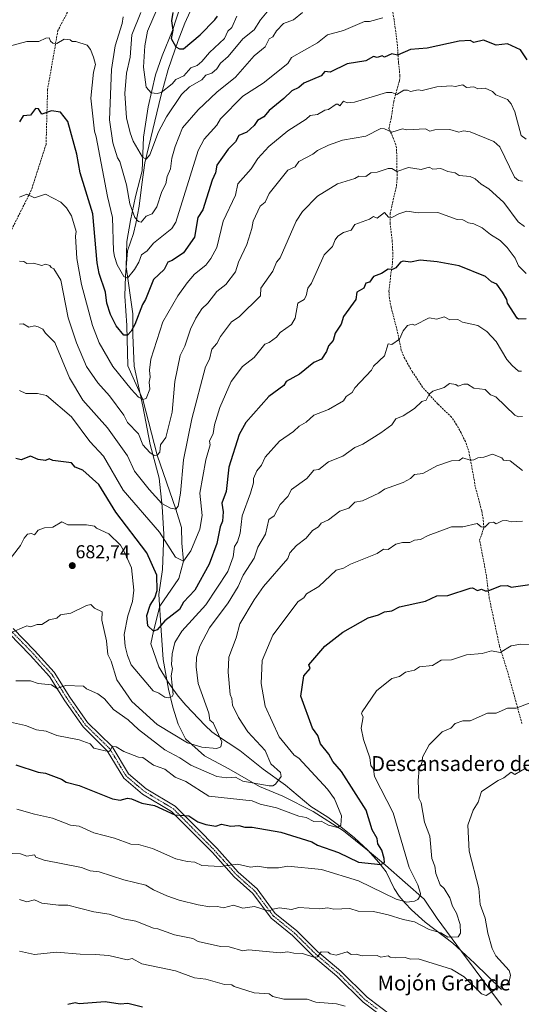
# Model space of a CAD drawing. Units: metres. Extents: x 569873 to 573313, y 4733412 to 4735762.
# Drawn here: x 570291 to 570560, y 4733684 to 4734212 of the extents above; entities that cross this region are included whole.
import ezdxf
from ezdxf.enums import TextEntityAlignment as Align

# ---------------------------------------------------------------- set-up
doc = ezdxf.new("R2010")
doc.units = ezdxf.units.M
doc.header["$MEASUREMENT"] = 0
doc.linetypes.add('TRAZO_Y_PUNTO', pattern=[1, 0.5, -0.25, 0, -0.25])
doc.linetypes.add('TRAZOSX2', pattern=[1.5, 1, -0.5])
for name, color, linetype, lineweight in [('Camino', 19, 'Continuous', 0), ('Camino Cxs', 19, 'Continuous', 0), ('Camino eje', 39, 'TRAZO_Y_PUNTO', 13), ('Carátula', 7, 'Continuous', 5), ('Corriente natural lineal', 142, 'Continuous', 13), ('Curva de nivel maestra', 36, 'Continuous', 30), ('Curva de nivel normal', 36, 'Continuous', 0), ('Entidad de ámbito territorial', 19, 'Continuous', 0), ('Entidad de ámbito territorial CxS', 92, 'Continuous', 0), ('Punto de cota en terreno', 7, 'Continuous', 0), ('Rótulo de punto de cota en terreno', 19, 'Continuous', 0), ('Senda', 19, 'TRAZOSX2', 0), ('Texto cartográfico', 19, 'Continuous', 0)]:
    doc.layers.add(name, color=color, linetype=linetype, lineweight=lineweight)
doc.styles.add('Arial', font='txt', dxfattribs={"height": 0.2})

# ---------------------------------------------------------------- blocks, each defined once
blk = doc.blocks.new('*U169')
at = {"layer": 'Curva de nivel normal', "color": 36, "linetype": 'Continuous', "lineweight": 0}
blk.add_polyline3d([(570560.06, 4734023.23, 680), (570558.49, 4734023.15, 680), (570555.01, 4734026.18, 680), (570552.21, 4734029.38, 680), (570546.49, 4734039.18, 680), (570541.33, 4734044.49, 680), (570536.49, 4734047.65, 680), (570528.27, 4734049.42, 680), (570525.77, 4734050.92, 680), (570521.63, 4734050.78, 680), (570518.5, 4734052.36, 680), (570514.5, 4734051.14, 680), (570510.5, 4734051.84, 680), (570502.7, 4734047.85, 680), (570501.29, 4734048.44, 680), (570498.9, 4734047.65, 680), (570496.5, 4734044.9, 680), (570494.5, 4734040.27, 680), (570490.38, 4734037.54, 680), (570488.5, 4734037.82, 680), (570486.5, 4734031.46, 680), (570480.5, 4734025.9, 680), (570479.55, 4734023.66, 680), (570470.51, 4734014.22, 680), (570469.19, 4734011.66, 680), (570465.91, 4734009.66, 680), (570464.51, 4734007.34, 680), (570456.51, 4734002.58, 680), (570448.51, 4733999.51, 680), (570444.51, 4733995.78, 680), (570440.75, 4733993.66, 680), (570437.64, 4733990.8, 680), (570430.15, 4733985.67, 680), (570422.52, 4733977.01, 680), (570420.52, 4733972.8, 680), (570417.95, 4733969.67, 680), (570416.22, 4733965.67, 680), (570416.19, 4733963.34, 680), (570414.54, 4733957.67, 680), (570410.07, 4733945.67, 680), (570409.08, 4733936.24, 680), (570407.6, 4733931.68, 680), (570405.9, 4733929.06, 680), (570405.21, 4733923.68, 680), (570402.32, 4733915.68, 680), (570390.52, 4733897.93, 680), (570377.76, 4733883.69, 680), (570373.94, 4733877.69, 680), (570372.46, 4733871.62, 680), (570372.17, 4733865.69, 680), (570372.64, 4733863.69, 680), (570372.06, 4733859.69, 680), (570373.11, 4733849.69, 680), (570372.53, 4733848.67, 680), (570370.81, 4733847.97, 680), (570368.53, 4733848.39, 680), (570365.37, 4733850.53, 680), (570362.37, 4733851.69, 680), (570350.53, 4733865.62, 680), (570348.53, 4733870.62, 680), (570347.29, 4733875.69, 680), (570346.82, 4733881.98, 680), (570348.71, 4733891.87, 680), (570351.14, 4733899.68, 680), (570351.89, 4733905.68, 680), (570350.68, 4733917.68, 680), (570347.16, 4733925.68, 680), (570344.71, 4733929.86, 680), (570338.53, 4733935.87, 680), (570331.87, 4733939.02, 680), (570330.9, 4733940.05, 680), (570326.54, 4733940.84, 680), (570316.54, 4733940.85, 680), (570313.27, 4733942.41, 680), (570308.54, 4733939.46, 680), (570304.01, 4733939.15, 680), (570300.54, 4733937.85, 680), (570298.54, 4733935.35, 680), (570296.97, 4733936.11, 680), (570294.86, 4733935.68, 680), (570293.1, 4733933.68, 680), (570291.14, 4733929.68, 680), (570282.54, 4733918.51, 680)], dxfattribs=at)
blk = doc.blocks.new('*U170')
at = {"layer": 'Curva de nivel normal', "color": 36, "linetype": 'Continuous', "lineweight": 0}
blk.add_polyline3d([(570277.69, 4733764.85, 710), (570291.03, 4733764.2, 710), (570294.54, 4733763.07, 710), (570298.54, 4733763.82, 710), (570299.3, 4733762.47, 710), (570303.78, 4733760.95, 710), (570323.87, 4733757.04, 710), (570328.54, 4733755.15, 710), (570333.4, 4733754.58, 710), (570346.53, 4733750.25, 710), (570358.34, 4733747.52, 710), (570362.53, 4733744.89, 710), (570369.59, 4733741.72, 710), (570376.24, 4733739.43, 710), (570386.52, 4733736.96, 710), (570392.72, 4733735.92, 710), (570396.9, 4733736.1, 710), (570400.04, 4733735.24, 710), (570405.48, 4733736.68, 710), (570410.52, 4733735.22, 710), (570416.75, 4733735.95, 710), (570424.52, 4733733.46, 710), (570426.52, 4733734.65, 710), (570430.1, 4733735.31, 710), (570436.51, 4733734.35, 710), (570440.51, 4733735.42, 710), (570451.54, 4733734.75, 710), (570456.05, 4733735.26, 710), (570459.35, 4733734.56, 710), (570467.8, 4733735.01, 710), (570472.35, 4733733.56, 710), (570480.5, 4733733.29, 710), (570488.5, 4733731.64, 710), (570496.5, 4733728.98, 710), (570502.63, 4733727.85, 710), (570510.5, 4733723.75, 710), (570516.75, 4733721.97, 710), (570520.42, 4733719.64, 710), (570526.03, 4733719.72, 710), (570527.28, 4733721.72, 710), (570527.07, 4733726.29, 710), (570525.16, 4733732.38, 710), (570523.02, 4733736.24, 710), (570521.5, 4733740.72, 710), (570518.5, 4733745.64, 710), (570516.41, 4733747.71, 710), (570514.05, 4733753.71, 710), (570513.49, 4733757.71, 710), (570511.9, 4733761.71, 710), (570510.75, 4733773.71, 710), (570507.99, 4733781.2, 710), (570506.11, 4733791.71, 710), (570504.98, 4733794.18, 710), (570504.64, 4733803.7, 710), (570505.09, 4733809.7, 710), (570506.74, 4733813.7, 710), (570506.86, 4733816.06, 710), (570510.5, 4733822.7, 710), (570517.49, 4733829.7, 710), (570522.16, 4733831.7, 710), (570524.5, 4733834.2, 710), (570528.49, 4733835.7, 710), (570532.49, 4733835.7, 710), (570541.7, 4733839.7, 710), (570546.49, 4733839.7, 710), (570552.49, 4733842.49, 710), (570557.18, 4733842.39, 710), (570566.49, 4733845.91, 710)], dxfattribs=at)
blk = doc.blocks.new('*U172')
at = {"layer": 'Curva de nivel normal', "color": 36, "linetype": 'Continuous', "lineweight": 0}
blk.add_polyline3d([(570560.49, 4733969.88, 690), (570553.9, 4733975.08, 690), (570550.34, 4733975.52, 690), (570549.46, 4733976.64, 690), (570544.49, 4733978.63, 690), (570539.84, 4733977.02, 690), (570536.49, 4733976.76, 690), (570534.42, 4733975.6, 690), (570532.49, 4733975.49, 690), (570528.49, 4733976.76, 690), (570526.5, 4733975.35, 690), (570522.5, 4733975.09, 690), (570514.5, 4733972.36, 690), (570507.06, 4733968.23, 690), (570502.5, 4733967.76, 690), (570500.5, 4733965.61, 690), (570496.5, 4733963.45, 690), (570486.5, 4733959.86, 690), (570483.44, 4733957.67, 690), (570474.6, 4733953.67, 690), (570470.51, 4733952.92, 690), (570467.28, 4733949.67, 690), (570462.51, 4733948.16, 690), (570456.51, 4733943.38, 690), (570452.51, 4733941.68, 690), (570451.08, 4733939.68, 690), (570447.82, 4733937.68, 690), (570444.35, 4733933.68, 690), (570439.29, 4733929.68, 690), (570435.68, 4733925.68, 690), (570434.51, 4733922.79, 690), (570421.56, 4733907.68, 690), (570416.52, 4733900.57, 690), (570408.77, 4733887.69, 690), (570406.92, 4733880.09, 690), (570402.98, 4733869.69, 690), (570402.6, 4733861.77, 690), (570403.65, 4733849.69, 690), (570404.52, 4733847.69, 690), (570404.89, 4733844.06, 690), (570408.17, 4733837.35, 690), (570413.04, 4733829.7, 690), (570422.48, 4733819.66, 690), (570425.46, 4733812.64, 690), (570430.66, 4733807.85, 690), (570431.02, 4733805.7, 690), (570427.96, 4733801.7, 690), (570426.52, 4733800.83, 690), (570424.52, 4733800.7, 690), (570410.52, 4733803.28, 690), (570406.52, 4733805.48, 690), (570401.82, 4733805, 690), (570396.54, 4733805.72, 690), (570382.52, 4733811.82, 690), (570376.62, 4733815.79, 690), (570368.53, 4733820.09, 690), (570354.53, 4733831.06, 690), (570348.97, 4733836.14, 690), (570341.11, 4733841.7, 690), (570336.2, 4733847.36, 690), (570332.53, 4733850.16, 690), (570326.54, 4733852.83, 690), (570325.01, 4733854.16, 690), (570315.49, 4733854.64, 690), (570310.54, 4733852.93, 690), (570307.82, 4733854.97, 690), (570300.54, 4733855.69, 690), (570296.54, 4733857.13, 690), (570288.54, 4733857.15, 690)], dxfattribs=at)
blk = doc.blocks.new('*U177')
at = {"layer": 'Curva de nivel normal', "color": 36, "linetype": 'Continuous', "lineweight": 0}
blk.add_polyline3d([(570562.49, 4734147.63, 655), (570559.85, 4734149.63, 655), (570556.49, 4734162.29, 655), (570554.49, 4734166.56, 655), (570552.49, 4734168.98, 655), (570546.31, 4734171.45, 655), (570544.49, 4734173.28, 655), (570540.49, 4734175.05, 655), (570536.49, 4734174.65, 655), (570534.49, 4734175.67, 655), (570530.49, 4734175.42, 655), (570528.49, 4734176.71, 655), (570524.5, 4734175.83, 655), (570522.5, 4734176.21, 655), (570514.55, 4734175.68, 655), (570506.65, 4734173.78, 655), (570504.5, 4734174.11, 655), (570500.5, 4734173.26, 655), (570498.86, 4734173.99, 655), (570496.84, 4734173.97, 655), (570493.13, 4734171.63, 655), (570490.5, 4734172.69, 655), (570487.48, 4734172.61, 655), (570470.33, 4734167.45, 655), (570466.51, 4734167.18, 655), (570464.51, 4734168.08, 655), (570462.51, 4734165.51, 655), (570461.35, 4734166.47, 655), (570460.51, 4734166.4, 655), (570456.51, 4734163.56, 655), (570454.51, 4734163.17, 655), (570450.51, 4734160.88, 655), (570446.51, 4734160.35, 655), (570444.51, 4734158.29, 655), (570434.51, 4734152.08, 655), (570424.45, 4734143.63, 655), (570418.52, 4734137.31, 655), (570414.92, 4734131.64, 655), (570407.8, 4734123.64, 655), (570406.49, 4734117.64, 655), (570399.91, 4734103.64, 655), (570396.47, 4734089.6, 655), (570393.24, 4734083.65, 655), (570390.52, 4734080.01, 655), (570384.52, 4734075.19, 655), (570380.52, 4734070.53, 655), (570375.59, 4734063.65, 655), (570367.49, 4734049.65, 655), (570361.02, 4734029.66, 655), (570360.27, 4734023.66, 655), (570360.77, 4734019.9, 655), (570360.21, 4734017.34, 655), (570360.48, 4734013.61, 655), (570358.53, 4734008.56, 655), (570356.8, 4734007.93, 655), (570354.53, 4734009.18, 655), (570350.42, 4734013.55, 655), (570340.64, 4734025.66, 655), (570333.25, 4734038.38, 655), (570329.77, 4734047.65, 655), (570323.78, 4734069.65, 655), (570321.33, 4734083.65, 655), (570320.61, 4734095.64, 655), (570320.96, 4734098.06, 655), (570318.54, 4734106.57, 655), (570315.73, 4734110.83, 655), (570312.77, 4734113.87, 655), (570304.54, 4734118.19, 655), (570298.54, 4734116.09, 655), (570294.54, 4734118.12, 655), (570290.54, 4734116.51, 655)], dxfattribs=at)
blk = doc.blocks.new('*U178')
at = {"layer": 'Curva de nivel normal', "color": 36, "linetype": 'Continuous', "lineweight": 0}
blk.add_polyline3d([(570560.49, 4733998.8, 685), (570558.49, 4733998.78, 685), (570556.46, 4733999.63, 685), (570546.17, 4734009.34, 685), (570543.36, 4734010.53, 685), (570540.49, 4734013.41, 685), (570534.49, 4734014.04, 685), (570531, 4734016.17, 685), (570529.03, 4734016.2, 685), (570525.97, 4734015.13, 685), (570524.79, 4734015.95, 685), (570521.44, 4734016.6, 685), (570518.5, 4734014.38, 685), (570512.5, 4734012.49, 685), (570510.5, 4734010.85, 685), (570508.76, 4734007.66, 685), (570506.5, 4734006.88, 685), (570502.5, 4734003.24, 685), (570496.5, 4733999.3, 685), (570492.5, 4733997.66, 685), (570490.5, 4733994.41, 685), (570484.5, 4733990.06, 685), (570474.94, 4733984.1, 685), (570470.51, 4733982.21, 685), (570464.19, 4733977.67, 685), (570456.51, 4733974.47, 685), (570451.31, 4733970.47, 685), (570448.51, 4733970.01, 685), (570444.77, 4733965.67, 685), (570436.63, 4733959.67, 685), (570434.51, 4733955.94, 685), (570430.51, 4733951.67, 685), (570427.22, 4733945.67, 685), (570424.46, 4733943.67, 685), (570422.55, 4733935.68, 685), (570418.52, 4733928.75, 685), (570416.52, 4733922.92, 685), (570410.61, 4733913.68, 685), (570408, 4733907.68, 685), (570402.52, 4733898.97, 685), (570392.52, 4733885.55, 685), (570387.4, 4733875.69, 685), (570385.63, 4733869.69, 685), (570385.44, 4733864.61, 685), (570386.41, 4733855.58, 685), (570392.12, 4733839.7, 685), (570392.8, 4733835.98, 685), (570394.52, 4733834.52, 685), (570399.26, 4733824.44, 685), (570398.58, 4733821.7, 685), (570396.52, 4733820.77, 685), (570388.35, 4733821.53, 685), (570380.7, 4733823.88, 685), (570364.53, 4733833.7, 685), (570350.91, 4733846.07, 685), (570342.74, 4733857.69, 685), (570339.77, 4733867.69, 685), (570337.98, 4733871.14, 685), (570337.3, 4733878.46, 685), (570334.82, 4733889.69, 685), (570334.89, 4733894.04, 685), (570330.84, 4733895.99, 685), (570328.91, 4733898.05, 685), (570326.54, 4733897.56, 685), (570318.19, 4733893.33, 685), (570312.54, 4733892.54, 685), (570310.54, 4733890.65, 685), (570306.54, 4733889.83, 685), (570302.54, 4733887.22, 685), (570300.07, 4733887.22, 685), (570296.54, 4733886.03, 685), (570294.54, 4733886.59, 685), (570285.43, 4733882.58, 685)], dxfattribs=at)
blk = doc.blocks.new('*U183')
at = {"layer": 'Curva de nivel normal', "color": 36, "linetype": 'Continuous', "lineweight": 0}
blk.add_polyline3d([(570442.51, 4734215.64, 640), (570437.61, 4734211.62, 640), (570432.34, 4734209.62, 640), (570428.52, 4734205.82, 640), (570426.52, 4734202.5, 640), (570424.52, 4734201.44, 640), (570422.52, 4734197.23, 640), (570416.52, 4734192.4, 640), (570406.52, 4734180.87, 640), (570396.52, 4734172.85, 640), (570386.52, 4734163.41, 640), (570378.12, 4734153.63, 640), (570374.16, 4734143.63, 640), (570372.42, 4734137.53, 640), (570371.64, 4734131.64, 640), (570369.92, 4734127.64, 640), (570369.17, 4734123.64, 640), (570366.92, 4734119.64, 640), (570364.25, 4734111.36, 640), (570361.84, 4734107.64, 640), (570358.53, 4734106.26, 640), (570355.93, 4734103.04, 640), (570354.42, 4734103.53, 640), (570352.53, 4734105.56, 640), (570349.75, 4734112.86, 640), (570348.06, 4734123.17, 640), (570344.46, 4734135.57, 640), (570343.18, 4734137.64, 640), (570340.64, 4734145.74, 640), (570338.94, 4734158.04, 640), (570339.88, 4734184.98, 640), (570341.92, 4734197.62, 640), (570345.61, 4734209.62, 640), (570346.19, 4734213.28, 640)], dxfattribs=at)
blk = doc.blocks.new('*U205')
at = {"layer": 'Curva de nivel normal', "color": 36, "linetype": 'Continuous', "lineweight": 0}
blk.add_polyline3d([(570290.54, 4734082.19, 660), (570292.86, 4734081.97, 660), (570294.54, 4734080.88, 660), (570298.08, 4734081.19, 660), (570302.54, 4734079.81, 660), (570304.54, 4734080.53, 660), (570306.81, 4734079.92, 660), (570307.6, 4734078.71, 660), (570308.97, 4734078.08, 660), (570312.81, 4734071.92, 660), (570316.75, 4734051.86, 660), (570321.19, 4734038.31, 660), (570326.58, 4734025.7, 660), (570332.53, 4734017.01, 660), (570338.88, 4734010.01, 660), (570346.53, 4733999.66, 660), (570348.48, 4733995.61, 660), (570354.5, 4733989.64, 660), (570356.85, 4733983.67, 660), (570360.53, 4733979.49, 660), (570362.88, 4733978.02, 660), (570364.53, 4733978.22, 660), (570365.91, 4733979.67, 660), (570366.23, 4733983.67, 660), (570369.06, 4733987.67, 660), (570372.53, 4734001.15, 660), (570373.9, 4734017.66, 660), (570376.88, 4734031.66, 660), (570379.38, 4734036.51, 660), (570382.37, 4734045.65, 660), (570385.18, 4734051.65, 660), (570388.52, 4734056.71, 660), (570391.64, 4734059.65, 660), (570396.52, 4734065.93, 660), (570401.24, 4734069.65, 660), (570406.52, 4734076.42, 660), (570408.04, 4734081.65, 660), (570412.52, 4734091.15, 660), (570415.36, 4734099.64, 660), (570416.06, 4734103.64, 660), (570419.8, 4734111.64, 660), (570422.52, 4734113.78, 660), (570424.52, 4734118.49, 660), (570434.51, 4734130.97, 660), (570438.51, 4734132.76, 660), (570440.51, 4734135.69, 660), (570448.07, 4734139.63, 660), (570450.45, 4734141.63, 660), (570456.51, 4734144.43, 660), (570463.97, 4734147.09, 660), (570476.51, 4734149.32, 660), (570484.5, 4734153.28, 660), (570486.5, 4734153.23, 660), (570490.5, 4734151.32, 660), (570496.06, 4734153.19, 660), (570498.5, 4734152.62, 660), (570508.5, 4734153.14, 660), (570510.74, 4734151.87, 660), (570513.56, 4734152.69, 660), (570521.63, 4734152.76, 660), (570526.33, 4734151.46, 660), (570528.95, 4734152.09, 660), (570532.42, 4734151.56, 660), (570545.24, 4734146.38, 660), (570548.42, 4734143.56, 660), (570556.17, 4734127.32, 660), (570558.49, 4734125.4, 660), (570560.49, 4734125.1, 660)], dxfattribs=at)
blk = doc.blocks.new('*U206')
at = {"layer": 'Curva de nivel normal', "color": 36, "linetype": 'Continuous', "lineweight": 0}
blk.add_polyline3d([(570290.65, 4733739.83, 715), (570294.54, 4733738.54, 715), (570298.54, 4733739.64, 715), (570302.58, 4733737.76, 715), (570311.52, 4733736.7, 715), (570316.54, 4733736.76, 715), (570330.53, 4733733.17, 715), (570338.76, 4733731.95, 715), (570346.24, 4733729.43, 715), (570352.99, 4733728.18, 715), (570362.53, 4733724.34, 715), (570364.9, 4733724.09, 715), (570373.69, 4733720.88, 715), (570383.64, 4733718.84, 715), (570386.52, 4733717.33, 715), (570398.52, 4733714.51, 715), (570403.19, 4733714.39, 715), (570410.52, 4733712.32, 715), (570413.56, 4733712.76, 715), (570430.51, 4733711.12, 715), (570434.58, 4733711.79, 715), (570437.74, 4733710.95, 715), (570442.51, 4733710.84, 715), (570448.51, 4733708.93, 715), (570450.51, 4733709.08, 715), (570452.51, 4733711.79, 715), (570456.3, 4733711.51, 715), (570457.37, 4733710.58, 715), (570460.51, 4733709.93, 715), (570466.51, 4733711.79, 715), (570468.51, 4733710.37, 715), (570471.25, 4733710.46, 715), (570474.44, 4733709.65, 715), (570482.5, 4733709.76, 715), (570484.5, 4733708.87, 715), (570488.38, 4733709.6, 715), (570489.59, 4733708.81, 715), (570492.5, 4733708.41, 715), (570497.54, 4733708.76, 715), (570500.5, 4733707.72, 715), (570504.5, 4733708.04, 715), (570522.5, 4733702.48, 715), (570529.16, 4733698.39, 715), (570538.49, 4733689.25, 715), (570541.12, 4733688.36, 715), (570546.24, 4733691.73, 715), (570552.49, 4733694.81, 715), (570553.45, 4733695.72, 715), (570554.05, 4733699.28, 715), (570553.48, 4733701.72, 715), (570546.26, 4733709.49, 715), (570544.3, 4733713.53, 715), (570541.86, 4733721.72, 715), (570540.6, 4733729.72, 715), (570537.82, 4733737.05, 715), (570537.1, 4733745.71, 715), (570531.98, 4733765.71, 715), (570531.29, 4733779.71, 715), (570534.07, 4733787.71, 715), (570536.74, 4733791.96, 715), (570538.49, 4733797.81, 715), (570547.5, 4733803.7, 715), (570550.49, 4733805.01, 715), (570554.49, 4733808.07, 715), (570556.49, 4733806.9, 715), (570562.49, 4733810.47, 715)], dxfattribs=at)
blk = doc.blocks.new('*U218')
at = {"layer": 'Curva de nivel normal', "color": 36, "linetype": 'Continuous', "lineweight": 0}
blk.add_polyline3d([(570564.49, 4733876.66, 705), (570559.63, 4733876.83, 705), (570554.49, 4733875.88, 705), (570548.49, 4733872.31, 705), (570543.92, 4733873.12, 705), (570538.98, 4733871.69, 705), (570530.49, 4733870.94, 705), (570522.5, 4733868.38, 705), (570516.9, 4733868.09, 705), (570512.19, 4733865.38, 705), (570505.33, 4733864.52, 705), (570502.5, 4733862.88, 705), (570497.76, 4733861.69, 705), (570494.5, 4733859.46, 705), (570490.5, 4733858.42, 705), (570482.21, 4733851.69, 705), (570474.51, 4733840.46, 705), (570474.21, 4733839.4, 705), (570475.02, 4733837.7, 705), (570473.88, 4733831.7, 705), (570475.21, 4733825.7, 705), (570478.53, 4733815.73, 705), (570479.18, 4733811.7, 705), (570480.53, 4733809.7, 705), (570481.19, 4733805.7, 705), (570491.07, 4733786.28, 705), (570499.77, 4733756.98, 705), (570504.44, 4733747.65, 705), (570505.83, 4733743.05, 705), (570505.64, 4733741.72, 705), (570504.4, 4733739.72, 705), (570502.5, 4733738.87, 705), (570498.5, 4733738.44, 705), (570492.83, 4733740.05, 705), (570472.51, 4733749.77, 705), (570452.74, 4733755.94, 705), (570434.51, 4733757.71, 705), (570429.59, 4733756.78, 705), (570423.54, 4733756.73, 705), (570418.52, 4733757.71, 705), (570414.52, 4733757.15, 705), (570407.53, 4733758.72, 705), (570398.52, 4733757.44, 705), (570388.52, 4733758.07, 705), (570384.65, 4733759.84, 705), (570380.52, 4733760.14, 705), (570374.5, 4733761.68, 705), (570361.98, 4733767.16, 705), (570354.53, 4733769.22, 705), (570350.37, 4733769.55, 705), (570341.55, 4733772.73, 705), (570330.39, 4733775.57, 705), (570322.54, 4733779.18, 705), (570318.03, 4733779.71, 705), (570308.3, 4733783.47, 705), (570298.54, 4733785.53, 705), (570289.15, 4733788.32, 705)], dxfattribs=at)
blk = doc.blocks.new('*U219')
at = {"layer": 'Curva de nivel normal', "color": 36, "linetype": 'Continuous', "lineweight": 0}
blk.add_polyline3d([(570280.84, 4733836, 695), (570293.88, 4733833.04, 695), (570299.71, 4733830.87, 695), (570304.92, 4733830.08, 695), (570310.67, 4733827.83, 695), (570322.54, 4733825.39, 695), (570328.54, 4733823.23, 695), (570330.53, 4733820.96, 695), (570336.53, 4733819.46, 695), (570338.53, 4733819.22, 695), (570339.31, 4733819.7, 695), (570340.53, 4733822.05, 695), (570342.53, 4733821.7, 695), (570346.53, 4733819.19, 695), (570354.53, 4733816.19, 695), (570356.76, 4733815.93, 695), (570362.53, 4733811.88, 695), (570368.53, 4733809.74, 695), (570374.21, 4733805.38, 695), (570379.87, 4733803.05, 695), (570392.12, 4733795.3, 695), (570415.45, 4733792.63, 695), (570419.7, 4733790.89, 695), (570428.52, 4733789.04, 695), (570440.51, 4733784.5, 695), (570444.49, 4733783.69, 695), (570448.51, 4733781.66, 695), (570452.57, 4733781.77, 695), (570456.51, 4733779.66, 695), (570461.26, 4733778.46, 695), (570463.12, 4733779.71, 695), (570463.48, 4733784.68, 695), (570459.62, 4733793.7, 695), (570455.83, 4733799.02, 695), (570440.46, 4733815.65, 695), (570438.02, 4733817.21, 695), (570429.87, 4733827.06, 695), (570422.37, 4733843.54, 695), (570420.23, 4733855.69, 695), (570420.79, 4733867.96, 695), (570426.52, 4733881.53, 695), (570440.16, 4733899.68, 695), (570443.1, 4733901.68, 695), (570444.65, 4733903.68, 695), (570451.2, 4733907.68, 695), (570460.51, 4733916.44, 695), (570464.51, 4733917.46, 695), (570468.23, 4733919.68, 695), (570482.5, 4733925.41, 695), (570486.03, 4733927.68, 695), (570488.5, 4733927.49, 695), (570492.5, 4733930.38, 695), (570496.09, 4733931.27, 695), (570500.16, 4733931.34, 695), (570502.5, 4733932.47, 695), (570505.73, 4733932.91, 695), (570509.94, 4733935.12, 695), (570522.5, 4733939.68, 695), (570528.55, 4733939.74, 695), (570536.3, 4733941.49, 695), (570538.41, 4733939.6, 695), (570540.38, 4733939.57, 695), (570542.61, 4733941.8, 695), (570544.96, 4733942.14, 695), (570546.49, 4733941.38, 695), (570549.69, 4733942.87, 695), (570551.94, 4733943.12, 695), (570554.49, 4733942.29, 695), (570560.49, 4733942.65, 695)], dxfattribs=at)
blk = doc.blocks.new('*U220')
at = {"layer": 'Curva de nivel normal', "color": 36, "linetype": 'Continuous', "lineweight": 0}
blk.add_polyline3d([(570465.36, 4733682.58, 720), (570460.68, 4733683.9, 720), (570449.56, 4733684.78, 720), (570445.03, 4733686.25, 720), (570432.51, 4733686.28, 720), (570426.52, 4733687.67, 720), (570424.52, 4733689.26, 720), (570416.52, 4733689.73, 720), (570405.83, 4733693.04, 720), (570404.52, 4733694, 720), (570400.52, 4733694.26, 720), (570390.52, 4733697.12, 720), (570384.42, 4733697.72, 720), (570374.25, 4733701.44, 720), (570356.15, 4733705.34, 720), (570350.96, 4733708.15, 720), (570348.31, 4733707.5, 720), (570338.58, 4733709.77, 720), (570331.18, 4733710.37, 720), (570323.2, 4733710.38, 720), (570310.37, 4733711.55, 720), (570298.54, 4733710.26, 720), (570290.54, 4733712.08, 720)], dxfattribs=at)
blk = doc.blocks.new('*U235')
at = {"layer": 'Curva de nivel maestra', "color": 36, "linetype": 'Continuous', "lineweight": 30}
blk.add_polyline3d([(570356.53, 4733682.11, 725), (570348.72, 4733683.92, 725), (570344.53, 4733683.69, 725), (570336.53, 4733684.93, 725), (570322.62, 4733683.81, 725), (570320.54, 4733684.43, 725), (570316.54, 4733683.49, 725)], dxfattribs=at)
blk = doc.blocks.new('*U241')
at = {"layer": 'Curva de nivel maestra', "color": 36, "linetype": 'Continuous', "lineweight": 30}
blk.add_polyline3d([(570288.54, 4733812.03, 700), (570300.54, 4733808.01, 700), (570304.48, 4733807.64, 700), (570313.19, 4733804.35, 700), (570315.57, 4733802.73, 700), (570322.54, 4733800.87, 700), (570340.53, 4733793.7, 700), (570344.53, 4733793.16, 700), (570348.53, 4733794.12, 700), (570350.7, 4733793.7, 700), (570356.23, 4733791.41, 700), (570362.99, 4733790.17, 700), (570373.94, 4733785.12, 700), (570381.52, 4733784.71, 700), (570386.25, 4733781.44, 700), (570390.52, 4733780.08, 700), (570395.95, 4733779.14, 700), (570399.05, 4733780.24, 700), (570404, 4733779.19, 700), (570408.33, 4733779.52, 700), (570411.44, 4733778.63, 700), (570415.41, 4733778.6, 700), (570430.79, 4733775.99, 700), (570447.55, 4733770.75, 700), (570450.51, 4733768.99, 700), (570461.86, 4733765.06, 700), (570472.55, 4733759.75, 700), (570484.5, 4733758.57, 700), (570486.5, 4733759.56, 700), (570486.37, 4733761.71, 700), (570485.01, 4733766.22, 700), (570482.97, 4733769.71, 700), (570482.5, 4733772.43, 700), (570479.91, 4733777.12, 700), (570476.59, 4733787.79, 700), (570463.33, 4733808.52, 700), (570458.7, 4733813.89, 700), (570456.58, 4733817.77, 700), (570452.09, 4733823.28, 700), (570450.65, 4733827.7, 700), (570447.92, 4733831.7, 700), (570441.65, 4733848.83, 700), (570443.14, 4733859.69, 700), (570446.51, 4733863.69, 700), (570445.79, 4733865.69, 700), (570454.39, 4733875.69, 700), (570464.03, 4733883.21, 700), (570477.66, 4733890.85, 700), (570483.31, 4733892.49, 700), (570486.5, 4733894.18, 700), (570490.5, 4733894.72, 700), (570494.5, 4733896.74, 700), (570508.5, 4733899.86, 700), (570514.5, 4733902.7, 700), (570520.5, 4733902.94, 700), (570532.49, 4733906.85, 700), (570533.7, 4733906.89, 700), (570536.31, 4733905.5, 700), (570538.49, 4733906.25, 700), (570540.49, 4733905.37, 700), (570542.2, 4733905.39, 700), (570548.79, 4733907.98, 700), (570552.49, 4733908.15, 700), (570554.49, 4733907.39, 700), (570564.49, 4733908.79, 700)], dxfattribs=at)
blk = doc.blocks.new('5PATER')
at = {"layer": 'Carátula', "linetype": 'Continuous', "lineweight": 5}
h = blk.add_hatch(color=250, dxfattribs=at)
edge = h.paths.add_edge_path()
edge.add_ellipse((0, 0.01), major_axis=(-1.33, -1.34), ratio=0.999422, start_angle=0, end_angle=360)

msp = doc.modelspace()

# ---------------------------------------------------------------- linework, layer by layer
at = {"layer": 'Camino', "color": 19, "linetype": 'Continuous', "lineweight": 0}
for points in [[(570287.2, 4733885.12, 684.76), (570298.69, 4733873.31, 687.1), (570309.21, 4733861.65, 688.7), (570317.62, 4733848.39, 690.79), (570327.13, 4733834.68, 692.95), (570340.26, 4733821.83, 694.73), (570348.99, 4733807.25, 697), (570358.56, 4733799.2, 698.36), (570374.2, 4733789.83, 699.33), (570385.34, 4733778.57, 700.67), (570396.4, 4733767.4, 703.01), (570408.02, 4733754.44, 705.7), (570418.08, 4733745.53, 707.67), (570427.86, 4733732.35, 710.25), (570439.27, 4733723.09, 712.39), (570450.53, 4733711.92, 714.61), (570463, 4733701.39, 716.69), (570477.1, 4733687.36, 719.13), (570490.36, 4733677.47, 720.28)], [(570523.53, 4733650.54, 722.84), (570521.43, 4733650.71, 723.09), (570505.6, 4733661.64, 722.28), (570488.4, 4733674.67, 720.71), (570475.02, 4733684.66, 719.24), (570460.88, 4733698.72, 716.97), (570448.38, 4733709.28, 715.01), (570437.15, 4733720.41, 712.9), (570425.61, 4733729.78, 710.76), (570415.78, 4733743.01, 708.13), (570405.8, 4733751.86, 706.2), (570394.1, 4733764.92, 703.32), (570383.08, 4733776.05, 701.25), (570372.18, 4733787.05, 699.81), (570356.68, 4733796.33, 698.85), (570346.51, 4733804.9, 697.32), (570337.7, 4733819.6, 695.02), (570324.67, 4733832.35, 693.38), (570314.96, 4733846.32, 691.13), (570306.66, 4733859.42, 688.88), (570296.37, 4733870.84, 687.39), (570284.97, 4733882.56, 685.02)]]:
    msp.add_polyline3d(points, dxfattribs=at)
at = {"layer": 'Camino Cxs', "color": 19, "linetype": 'Continuous', "lineweight": 0}
for points in [[(570287.2, 4733885.12, 684.76), (570298.69, 4733873.31, 687.1), (570309.21, 4733861.65, 688.7), (570317.62, 4733848.39, 690.79), (570327.13, 4733834.68, 692.95), (570340.26, 4733821.83, 694.73), (570348.99, 4733807.25, 697), (570358.56, 4733799.2, 698.36), (570374.2, 4733789.83, 699.33), (570385.34, 4733778.57, 700.67), (570396.4, 4733767.4, 703.01), (570408.02, 4733754.44, 705.7), (570418.08, 4733745.53, 707.67), (570427.86, 4733732.35, 710.25), (570439.27, 4733723.09, 712.39), (570450.53, 4733711.92, 714.61), (570463, 4733701.39, 716.69), (570477.1, 4733687.36, 719.13), (570490.36, 4733677.47, 720.28)], [(570488.4, 4733674.67, 720.71), (570475.02, 4733684.66, 719.24), (570460.88, 4733698.72, 716.97), (570448.38, 4733709.28, 715.01), (570437.15, 4733720.41, 712.9), (570425.61, 4733729.78, 710.76), (570415.78, 4733743.01, 708.13), (570405.8, 4733751.86, 706.2), (570394.1, 4733764.92, 703.32), (570383.08, 4733776.05, 701.25), (570372.18, 4733787.05, 699.81), (570356.68, 4733796.33, 698.85), (570346.51, 4733804.9, 697.32), (570337.7, 4733819.6, 695.02), (570324.67, 4733832.35, 693.38), (570314.96, 4733846.32, 691.13), (570306.66, 4733859.42, 688.88), (570296.37, 4733870.84, 687.39), (570284.97, 4733882.56, 685.02)]]:
    msp.add_polyline3d(points, dxfattribs=at)
at = {"layer": 'Camino eje', "color": 39, "linetype": 'TRAZO_Y_PUNTO', "lineweight": 13}
msp.add_polyline3d([(570286.09, 4733883.84, 684.84), (570297.53, 4733872.08, 687.2), (570302.79, 4733866.25, 687.96), (570307.94, 4733860.54, 688.8), (570312.14, 4733853.91, 689.75), (570316.29, 4733847.36, 690.95), (570321.05, 4733840.5, 691.99), (570325.9, 4733833.52, 693.18), (570338.98, 4733820.72, 694.87), (570343.35, 4733813.43, 696.01), (570347.75, 4733806.08, 697.17), (570352.54, 4733802.05, 697.88), (570357.62, 4733797.77, 698.55), (570365.37, 4733793.13, 699.16), (570373.19, 4733788.44, 699.51), (570378.76, 4733782.81, 700.29), (570384.21, 4733777.31, 700.94), (570395.25, 4733766.16, 703.15), (570401.06, 4733759.68, 704.72), (570406.91, 4733753.15, 705.89), (570411.9, 4733748.73, 706.69), (570416.93, 4733744.27, 707.9), (570421.82, 4733737.68, 709.24), (570426.74, 4733731.07, 710.46), (570438.21, 4733721.75, 712.62), (570443.84, 4733716.17, 713.66), (570449.46, 4733710.6, 714.78), (570461.94, 4733700.06, 716.82), (570468.99, 4733693.04, 718), (570476.06, 4733686.01, 719.19), (570482.69, 4733681.07, 719.75)], dxfattribs=at)
at = {"layer": 'Corriente natural lineal', "color": 142, "linetype": 'Continuous', "lineweight": 13}
for points in [[(570408.75, 4733819.66, 686.48), (570396.29, 4733827.89, 684.32), (570393.8, 4733829.8, 684.04), (570390.19, 4733833.13, 683.57), (570379.92, 4733844.06, 681.45), (570375.8, 4733848.8, 680.54), (570372.8, 4733852.74, 679.85), (570370.08, 4733856.87, 679.29), (570365.4, 4733864.54, 677.85), (570361.05, 4733876.94, 676.01), (570362.53, 4733883.69, 675.11), (570365.81, 4733897.05, 673.47), (570376.11, 4733911.89, 671.5), (570378.53, 4733921.32, 670.2), (570377.72, 4733930.92, 668.21), (570377.45, 4733939.39, 666.63), (570374.53, 4733949.17, 665.03), (570364.53, 4733978.22, 659.94), (570356.8, 4734007.93, 654.94), (570348.75, 4734026.07, 652.57), (570348.21, 4734047.67, 649.36), (570347.05, 4734063.5, 646.46), (570347.52, 4734074.39, 644.92), (570348.61, 4734087.75, 642.83), (570351.82, 4734097.12, 641.2), (570353.09, 4734102.36, 640.34), (570354.89, 4734111.76, 638.66), (570356.18, 4734123.27, 636.67), (570357.89, 4734134.97, 635.27), (570366.35, 4734170.67, 630.5), (570370.29, 4734184.99, 627.37), (570375.67, 4734200.63, 624.44), (570379.37, 4734209.86, 623.17), (570393.55, 4734241.26, 618.56)], [(570549.32, 4733691.55, 715.35), (570534.7, 4733705.71, 712.44), (570523.13, 4733716.34, 710.81), (570508.39, 4733727.71, 708.84), (570500.97, 4733734.31, 706.9), (570497.5, 4733737.87, 705.17), (570494.27, 4733741.55, 704.26), (570491.65, 4733745.73, 702.81), (570487.32, 4733754.63, 700.72), (570483.51, 4733759.7, 699.89), (570477.54, 4733766.3, 698.13), (570470.34, 4733772.79, 696.46), (570463.92, 4733778.04, 695.21), (570456.11, 4733784, 693.85), (570447.01, 4733789.71, 692.92), (570433.32, 4733801.04, 690.71), (570421.44, 4733809.73, 688.32), (570408.75, 4733819.66, 686.48)]]:
    msp.add_polyline3d(points, dxfattribs=at)
at = {"layer": 'Curva de nivel maestra', "color": 36, "linetype": 'Continuous', "lineweight": 30}
for points in [[(570372.91, 4734215.62, 625), (570372.1, 4734211.19, 625), (570372.93, 4734206.02, 625), (570371.97, 4734201.62, 625), (570374.53, 4734197.19, 625), (570376.53, 4734196.11, 625), (570378.53, 4734196.1, 625), (570387.62, 4734203.62, 625), (570395.39, 4734211.62, 625), (570396.81, 4734213.62, 625)], [(570562.97, 4734190.1, 650), (570559.44, 4734195.62, 650), (570552.49, 4734198.73, 650), (570546.49, 4734198.03, 650), (570539.68, 4734200.81, 650), (570534.49, 4734199.55, 650), (570532.49, 4734200.5, 650), (570526.5, 4734200.26, 650), (570509.39, 4734196.51, 650), (570500.5, 4734195.71, 650), (570493.53, 4734192.65, 650), (570490.5, 4734193.32, 650), (570486.5, 4734191.56, 650), (570485.18, 4734192.3, 650), (570482.5, 4734191.49, 650), (570480.5, 4734192, 650), (570476.51, 4734189.66, 650), (570466.51, 4734187.99, 650), (570457.26, 4734183.63, 650), (570454.51, 4734183.87, 650), (570452.51, 4734181.59, 650), (570443.24, 4734177.63, 650), (570440.51, 4734175.34, 650), (570436.66, 4734173.63, 650), (570432.51, 4734169.41, 650), (570424.52, 4734162.99, 650), (570421.65, 4734159.63, 650), (570418.37, 4734157.63, 650), (570416.52, 4734154.99, 650), (570412.52, 4734151.34, 650), (570408.38, 4734149.63, 650), (570406.52, 4734146.2, 650), (570402.52, 4734142.26, 650), (570396.52, 4734133.72, 650), (570395.85, 4734129.64, 650), (570393.9, 4734125.64, 650), (570388.9, 4734109.64, 650), (570386.32, 4734105.64, 650), (570384.52, 4734095.03, 650), (570378.53, 4734086.6, 650), (570372.53, 4734082.53, 650), (570370.12, 4734081.65, 650), (570368.14, 4734077.65, 650), (570362.53, 4734072.39, 650), (570358.26, 4734061.65, 650), (570356.53, 4734058.97, 650), (570352.53, 4734048.23, 650), (570350.53, 4734044.61, 650), (570348.53, 4734042.42, 650), (570346.53, 4734042.5, 650), (570342.37, 4734047.49, 650), (570339.37, 4734053.65, 650), (570337.5, 4734059.65, 650), (570336.67, 4734065.65, 650), (570333.34, 4734075.65, 650), (570332.23, 4734081.35, 650), (570329.9, 4734107.64, 650), (570323.19, 4734129.64, 650), (570321.41, 4734139.63, 650), (570316.54, 4734157.18, 650), (570312.54, 4734162.03, 650), (570307.79, 4734162.88, 650), (570302.54, 4734161.09, 650), (570300.75, 4734163.84, 650), (570299.08, 4734164.17, 650), (570296.54, 4734160.46, 650), (570292.54, 4734160.1, 650), (570290.54, 4734156.89, 650)], [(570562.49, 4734051.29, 675), (570558.49, 4734051.1, 675), (570557.68, 4734051.65, 675), (570552.52, 4734059.65, 675), (570552.12, 4734061.65, 675), (570549.82, 4734065.65, 675), (570546.76, 4734069.92, 675), (570543.9, 4734071.06, 675), (570540.76, 4734073.92, 675), (570526.5, 4734079.65, 675), (570514.76, 4734081.91, 675), (570505.54, 4734082.69, 675), (570500.5, 4734081.65, 675), (570496.5, 4734082.26, 675), (570495.03, 4734081.65, 675), (570492.5, 4734078.69, 675), (570490.75, 4734077.65, 675), (570488.5, 4734077.98, 675), (570484.96, 4734075.65, 675), (570480.5, 4734073.94, 675), (570478.5, 4734070.86, 675), (570476.51, 4734070.36, 675), (570475.46, 4734067.65, 675), (570471.72, 4734065.65, 675), (570471.14, 4734061.65, 675), (570464.51, 4734052.47, 675), (570463.2, 4734048.34, 675), (570460.06, 4734043.65, 675), (570458.91, 4734039.66, 675), (570456.51, 4734036.84, 675), (570455.27, 4734033.66, 675), (570452.64, 4734029.66, 675), (570448.51, 4734027.86, 675), (570440.94, 4734021.66, 675), (570433.72, 4734017.66, 675), (570432.51, 4734015.58, 675), (570424.36, 4734009.66, 675), (570412.01, 4733995.66, 675), (570408.52, 4733989.21, 675), (570402.98, 4733971.67, 675), (570401.47, 4733958.62, 675), (570399.24, 4733952.39, 675), (570399.8, 4733947.67, 675), (570399.53, 4733942.69, 675), (570398.25, 4733939.68, 675), (570396.52, 4733930.66, 675), (570392.36, 4733919.68, 675), (570384.65, 4733905.68, 675), (570378.53, 4733899.34, 675), (570376.53, 4733895.35, 675), (570368.53, 4733889.26, 675), (570364.53, 4733884.51, 675), (570362.53, 4733883.69, 675), (570359.46, 4733886.62, 675), (570358.9, 4733892.06, 675), (570360.73, 4733897.68, 675), (570363.25, 4733901.68, 675), (570364.46, 4733905.61, 675), (570364.26, 4733913.68, 675), (570359, 4733925.68, 675), (570342.34, 4733947.48, 675), (570333.23, 4733962.37, 675), (570324.54, 4733970.08, 675), (570320.54, 4733971.75, 675), (570318.54, 4733973.99, 675), (570308.54, 4733975.32, 675), (570306.54, 4733976.25, 675), (570304.54, 4733975.3, 675), (570300.66, 4733975.79, 675), (570296.54, 4733977.53, 675), (570291.41, 4733975.67, 675), (570288.54, 4733976.26, 675)]]:
    msp.add_polyline3d(points, dxfattribs=at)
at = {"layer": 'Curva de nivel normal', "color": 36, "linetype": 'Continuous', "lineweight": 0}
for points in [[(570355.71, 4734215.62, 635), (570350.93, 4734203.62, 635), (570349.96, 4734191.62, 635), (570348.01, 4734183.11, 635), (570347.04, 4734172.14, 635), (570347.96, 4734159.06, 635), (570349.9, 4734151, 635), (570351.51, 4734146.61, 635), (570356.53, 4734137.99, 635), (570358.53, 4734136.94, 635), (570360.53, 4734139.27, 635), (570365.11, 4734151.63, 635), (570369.47, 4734159.63, 635), (570377.52, 4734171.63, 635), (570381.79, 4734175.63, 635), (570388.52, 4734179.45, 635), (570390.52, 4734181.99, 635), (570393.87, 4734182.98, 635), (570396.52, 4734185.36, 635), (570398.52, 4734188.38, 635), (570402.52, 4734191.94, 635), (570410.52, 4734201.44, 635), (570416.52, 4734206.25, 635), (570419.94, 4734211.62, 635), (570432.51, 4734226.81, 635)], [(570407.24, 4734213.62, 630), (570404.57, 4734207.62, 630), (570402.39, 4734205.62, 630), (570400.59, 4734201.62, 630), (570392.52, 4734194.08, 630), (570388.52, 4734189.35, 630), (570385.95, 4734187.06, 630), (570382.52, 4734185.9, 630), (570378.73, 4734181.63, 630), (570374.43, 4734179.63, 630), (570372.53, 4734177.3, 630), (570366.53, 4734172.72, 630), (570364.53, 4734172.16, 630), (570361.32, 4734172.42, 630), (570358.49, 4734175.59, 630), (570357.12, 4734186.22, 630), (570357.82, 4734197.62, 630), (570359.33, 4734205.62, 630), (570364.46, 4734217.62, 630)], [(570485.52, 4734212.64, 645), (570478.5, 4734210.79, 645), (570475.68, 4734210.79, 645), (570464.51, 4734205.92, 645), (570455.96, 4734203.62, 645), (570450.51, 4734199.26, 645), (570436.51, 4734191.5, 645), (570434.51, 4734188.25, 645), (570421.33, 4734177.63, 645), (570410.52, 4734170.68, 645), (570398.52, 4734158.57, 645), (570396.52, 4734155.1, 645), (570389.76, 4734147.63, 645), (570386.45, 4734141.63, 645), (570374.53, 4734103.11, 645), (570372.37, 4734099.64, 645), (570362.53, 4734091.9, 645), (570359.07, 4734087.65, 645), (570356.08, 4734085.65, 645), (570354.65, 4734081.65, 645), (570352.31, 4734077.65, 645), (570348.53, 4734073.04, 645), (570346.53, 4734073.93, 645), (570343.06, 4734080.18, 645), (570341.5, 4734084.62, 645), (570340.96, 4734087.65, 645), (570340.56, 4734105.67, 645), (570337.74, 4734116.85, 645), (570331.79, 4734148.89, 645), (570330.75, 4734151.85, 645), (570328.93, 4734169.63, 645), (570330.27, 4734183.63, 645), (570331.35, 4734187.63, 645), (570330.38, 4734191.62, 645), (570328.66, 4734195.74, 645), (570326.97, 4734198.05, 645), (570320.88, 4734199.96, 645), (570318.9, 4734199.98, 645), (570317.83, 4734200.91, 645), (570314.54, 4734201.19, 645), (570310.54, 4734199.03, 645), (570308.54, 4734199.06, 645), (570307.19, 4734200.27, 645), (570306.54, 4734201.95, 645), (570304.69, 4734201.77, 645), (570300.92, 4734200, 645), (570294.54, 4734199.97, 645), (570284.54, 4734197.38, 645)], [(570561.69, 4734100.84, 665), (570558.2, 4734103.35, 665), (570550.45, 4734113.64, 665), (570542.49, 4734121.04, 665), (570538.34, 4734123.49, 665), (570535.13, 4734126.28, 665), (570532.44, 4734127.59, 665), (570526.5, 4734128.06, 665), (570524.5, 4734129.64, 665), (570520.5, 4734130.32, 665), (570516.79, 4734131.93, 665), (570512.5, 4734131.47, 665), (570510.5, 4734132.55, 665), (570506.22, 4734131.36, 665), (570499.35, 4734132.49, 665), (570493.12, 4734130.26, 665), (570490.5, 4734131.85, 665), (570488.5, 4734131.94, 665), (570482.5, 4734129.9, 665), (570479.11, 4734129.64, 665), (570476.51, 4734127.57, 665), (570472.7, 4734127.83, 665), (570470.51, 4734126.52, 665), (570461.26, 4734123.64, 665), (570450.51, 4734116.99, 665), (570442.51, 4734108.88, 665), (570439.15, 4734103.64, 665), (570430.51, 4734083.94, 665), (570428.45, 4734081.65, 665), (570426.52, 4734076.84, 665), (570420.19, 4734067.65, 665), (570419.93, 4734063.65, 665), (570408.52, 4734052.42, 665), (570404.38, 4734049.65, 665), (570398.52, 4734041.76, 665), (570396.52, 4734037.95, 665), (570393.81, 4734034.95, 665), (570392.57, 4734029.71, 665), (570390.45, 4734025.59, 665), (570383.11, 4733997.66, 665), (570378.51, 4733975.65, 665), (570377.03, 4733957.67, 665), (570375.68, 4733950.82, 665), (570374.53, 4733949.17, 665), (570371.63, 4733949.67, 665), (570367.04, 4733952.18, 665), (570360.11, 4733959.67, 665), (570352.37, 4733969.51, 665), (570348.53, 4733977.7, 665), (570337.73, 4733992.86, 665), (570324.54, 4734007.66, 665), (570317.45, 4734019.66, 665), (570309.47, 4734038.59, 665), (570304.46, 4734043.57, 665), (570303.17, 4734045.65, 665), (570300.54, 4734047.03, 665), (570298.54, 4734047.55, 665), (570295.67, 4734046.78, 665), (570292.54, 4734048.58, 665), (570290.54, 4734048.45, 665)], [(570562.49, 4734075.59, 670), (570558.49, 4734079.69, 670), (570556.62, 4734083.78, 670), (570552.34, 4734089.5, 670), (570548.49, 4734093.32, 670), (570543.35, 4734096.5, 670), (570538.97, 4734100.12, 670), (570534.49, 4734102.24, 670), (570531.54, 4734102.69, 670), (570528.49, 4734104.37, 670), (570525.47, 4734104.61, 670), (570515.16, 4734108.3, 670), (570504.5, 4734108.2, 670), (570498.5, 4734108.94, 670), (570494.16, 4734107.64, 670), (570490.45, 4734105.59, 670), (570488.68, 4734105.82, 670), (570486.5, 4734108.23, 670), (570482.5, 4734105.3, 670), (570480.5, 4734106.14, 670), (570478.5, 4734104.76, 670), (570470.51, 4734101.9, 670), (570468.51, 4734098.91, 670), (570464.51, 4734097.64, 670), (570461.49, 4734095.64, 670), (570459.96, 4734093.64, 670), (570458.51, 4734090.08, 670), (570454.12, 4734085.65, 670), (570447.29, 4734070.43, 670), (570445.31, 4734067.65, 670), (570444.51, 4734063.65, 670), (570443.32, 4734061.65, 670), (570439.93, 4734059.65, 670), (570438.6, 4734051.65, 670), (570436.51, 4734048.2, 670), (570430.51, 4734043.89, 670), (570428.52, 4734041.37, 670), (570424.52, 4734038.53, 670), (570422.26, 4734037.66, 670), (570416.52, 4734030.51, 670), (570410.23, 4734025.66, 670), (570404.27, 4734017.66, 670), (570398.12, 4734003.66, 670), (570395.31, 4733994.45, 670), (570394.49, 4733989.67, 670), (570392.52, 4733985.67, 670), (570392.93, 4733983.67, 670), (570390.52, 4733975.67, 670), (570387.39, 4733957.67, 670), (570388.62, 4733945.77, 670), (570387.28, 4733938.44, 670), (570382.52, 4733926.77, 670), (570378.53, 4733921.32, 670), (570374.23, 4733923.38, 670), (570365.66, 4733936.81, 670), (570346.25, 4733959.39, 670), (570335.64, 4733977.67, 670), (570328.38, 4733985.51, 670), (570318.54, 4733998.67, 670), (570305.01, 4734010.13, 670), (570300.17, 4734011.29, 670), (570294.03, 4734011.15, 670), (570290.54, 4734012.82, 670)]]:
    msp.add_polyline3d(points, dxfattribs=at)
at = {"layer": 'Entidad de ámbito territorial', "color": 19, "linetype": 'Continuous', "lineweight": 0}
msp.add_polyline3d([(570549.27, 4733683.09, 716.9), (570527.85, 4733711.83, 711.42), (570514.81, 4733729.61, 707.71), (570507.71, 4733739.95, 705.59), (570497.57, 4733748.86, 703.27), (570487.04, 4733758.28, 700.19), (570477.42, 4733766.17, 698.13), (570464.47, 4733776.7, 695.52), (570448.21, 4733786.94, 693.54), (570431.85, 4733795.14, 692.2), (570419.34, 4733800.34, 690.59), (570402.97, 4733809.94, 687.65), (570389.8, 4733816.91, 686.45), (570379.66, 4733825.94, 684.61), (570375.76, 4733833.78, 682.51), (570372.86, 4733842.9, 680.77), (570370.46, 4733852.54, 679.47), (570367.61, 4733868.53, 678.44), (570366.54, 4733884.03, 675.61), (570365.43, 4733903.47, 674.14), (570367.31, 4733916.85, 673.16), (570368.1, 4733935.8, 669.17), (570367.17, 4733950.67, 665.45), (570365.47, 4733965.78, 662.01), (570360.69, 4733983.78, 659.26), (570356.77, 4734004.46, 655.56), (570352.08, 4734025.9, 652.33), (570351.38, 4734042.55, 650.42), (570351.37, 4734053.87, 648.74), (570347.91, 4734079.13, 644.17), (570348.13, 4734092.74, 642.29), (570350.16, 4734103.95, 640.78), (570352.81, 4734116.83, 638.56), (570356.46, 4734130.73, 635.71), (570357.14, 4734148.67, 633.59), (570359.62, 4734164.98, 631.18), (570363.49, 4734182.06, 628.34), (570367.19, 4734192.28, 626.69), (570372.75, 4734205.95, 624.75), (570376.91, 4734219.22, 623.39)], dxfattribs=at)
at = {"layer": 'Entidad de ámbito territorial CxS', "color": 92, "linetype": 'Continuous', "lineweight": 0}
for points in [[(570549.27, 4733683.09, 716.9), (570527.85, 4733711.83, 711.42), (570514.81, 4733729.61, 707.71), (570507.71, 4733739.95, 705.59), (570497.57, 4733748.86, 703.27), (570487.04, 4733758.28, 700.19), (570477.42, 4733766.17, 698.13), (570464.47, 4733776.7, 695.52), (570448.21, 4733786.94, 693.54), (570431.85, 4733795.14, 692.2), (570419.34, 4733800.34, 690.59), (570402.97, 4733809.94, 687.65), (570389.8, 4733816.91, 686.45), (570379.66, 4733825.94, 684.61), (570375.76, 4733833.78, 682.51), (570372.86, 4733842.9, 680.77), (570370.46, 4733852.54, 679.47), (570367.61, 4733868.53, 678.44), (570366.54, 4733884.03, 675.61), (570365.43, 4733903.47, 674.14), (570367.31, 4733916.85, 673.16), (570368.1, 4733935.8, 669.17), (570367.17, 4733950.67, 665.45), (570365.47, 4733965.78, 662.01), (570360.69, 4733983.78, 659.26), (570356.77, 4734004.46, 655.56), (570352.08, 4734025.9, 652.33), (570351.38, 4734042.55, 650.42), (570351.37, 4734053.87, 648.74), (570347.91, 4734079.13, 644.17), (570348.13, 4734092.74, 642.29), (570350.16, 4734103.95, 640.78), (570352.81, 4734116.83, 638.56), (570356.46, 4734130.73, 635.71), (570357.14, 4734148.67, 633.59), (570359.62, 4734164.98, 631.18), (570363.49, 4734182.06, 628.34), (570367.19, 4734192.28, 626.69), (570372.75, 4734205.95, 624.75), (570376.91, 4734219.22, 623.39)], [(570549.27, 4733683.09, 716.9), (570527.85, 4733711.83, 711.42), (570514.81, 4733729.61, 707.71), (570507.71, 4733739.95, 705.59), (570497.57, 4733748.86, 703.27), (570487.04, 4733758.27, 700.19), (570477.42, 4733766.17, 698.13), (570464.47, 4733776.7, 695.52), (570448.21, 4733786.94, 693.54), (570431.85, 4733795.14, 692.2), (570419.34, 4733800.34, 690.59), (570402.97, 4733809.94, 687.65), (570389.8, 4733816.9, 686.45), (570379.66, 4733825.94, 684.61), (570375.76, 4733833.78, 682.51), (570372.86, 4733842.9, 680.77), (570370.46, 4733852.54, 679.47), (570367.61, 4733868.53, 678.44), (570366.54, 4733884.03, 675.61), (570365.43, 4733903.47, 674.14), (570367.31, 4733916.84, 673.16), (570368.1, 4733935.8, 669.17), (570367.17, 4733950.67, 665.45), (570365.47, 4733965.78, 662.01), (570360.69, 4733983.78, 659.26), (570356.77, 4734004.46, 655.56), (570352.08, 4734025.9, 652.33), (570351.38, 4734042.55, 650.42), (570351.37, 4734053.87, 648.74), (570347.91, 4734079.13, 644.17), (570348.13, 4734092.74, 642.29), (570350.16, 4734103.95, 640.78), (570352.81, 4734116.83, 638.56), (570356.46, 4734130.73, 635.71), (570357.14, 4734148.67, 633.59), (570359.62, 4734164.97, 631.18), (570363.49, 4734182.06, 628.34), (570367.19, 4734192.28, 626.69), (570372.75, 4734205.95, 624.75), (570376.91, 4734219.22, 623.39)]]:
    msp.add_polyline3d(points, dxfattribs=at)
at = {"layer": 'Senda', "color": 19, "linetype": 'TRAZOSX2', "lineweight": 0}
for points in [[(570372.74, 4734310.75, 623.22), (570362.79, 4734281.38, 628.61), (570346.12, 4734252.81, 634.67), (570325.48, 4734232.96, 638.98), (570311.19, 4734205.98, 643.84), (570305.64, 4734174.23, 648.59), (570304.84, 4734144.86, 651.73), (570296.91, 4734120.25, 654.59), (570266.74, 4734059.93, 663.16), (570258.81, 4734030.56, 666.91), (570255.63, 4734005.16, 670.04), (570246.9, 4733994.04, 670.91), (570231.34, 4733978.54, 671.37), (570218.11, 4733961.87, 671.07), (570214.41, 4733955.79, 672.53), (570201.88, 4733947.86, 674.69)], [(570560.28, 4733834.11, 711.31), (570552.61, 4733861.69, 706.78), (570548.19, 4733875.74, 704.45), (570542.73, 4733901.4, 700.59), (570540.95, 4733914.77, 698.58), (570537.54, 4733932.46, 696.26), (570539.83, 4733939.23, 695.05), (570539.41, 4733944.14, 694.47), (570538.65, 4733948.28, 693.82), (570535.21, 4733961.24, 692.02), (570533.62, 4733970.5, 690.74), (570531.61, 4733980.79, 689.2), (570529.92, 4733985.43, 688.71), (570527.55, 4733990.06, 688.12), (570525.21, 4733994.44, 687.5), (570522.43, 4733998.5, 686.84), (570515.04, 4734005.57, 685.69), (570506.91, 4734014.61, 683.99), (570501.41, 4734022.94, 682.71), (570497.31, 4734030.03, 681.41), (570495.5, 4734034.4, 680.7), (570493.29, 4734044.89, 679.49), (570490.06, 4734057.44, 677.6), (570489.08, 4734062.3, 677.08), (570488.87, 4734066.08, 676.65), (570489.73, 4734074.09, 675.44), (570490.79, 4734081.28, 674.44), (570490.98, 4734086.23, 673.67), (570490.64, 4734092.79, 672.43), (570489.48, 4734102.53, 670.62), (570489.49, 4734107.71, 669.73), (570492.87, 4734122.47, 666.65), (570493.27, 4734126.28, 665.91), (570492.95, 4734143.13, 662.01), (570491.4, 4734147.78, 660.86), (570488.89, 4734153.43, 659.52), (570490.15, 4734159.38, 657.76), (570491.42, 4734167.8, 655.67), (570494.52, 4734179.16, 653.23), (570494.78, 4734181.56, 652.61), (570493.99, 4734188.75, 650.88), (570493.42, 4734197.8, 648.69), (570492.23, 4734207.26, 646.35), (570490.81, 4734217.02, 643.92)]]:
    msp.add_polyline3d(points, dxfattribs=at)

# ---------------------------------------------------------------- block references
at = {"layer": 'Curva de nivel maestra', "color": 36, "linetype": 'Continuous', "lineweight": 30}
for name in ['*U241', '*U235']:
    msp.add_blockref(name, (0, 0), dxfattribs=at)
at = {"layer": 'Curva de nivel normal', "color": 36, "linetype": 'Continuous', "lineweight": 0}
for name in ['*U183', '*U219', '*U177', '*U205', '*U169', '*U178', '*U172', '*U218', '*U170', '*U206', '*U220']:
    msp.add_blockref(name, (0, 0), dxfattribs=at)
at = {"layer": 'Punto de cota en terreno', "linetype": 'Continuous', "lineweight": 0}
msp.add_blockref('5PATER', (570318.9, 4733918.87, 682.74), dxfattribs=at)

# ---------------------------------------------------------------- texts
at = {"layer": 'Rótulo de punto de cota en terreno', "color": 19, "linetype": 'Continuous', "lineweight": 0, "style": 'Arial'}
msp.add_text('682,74', height=7, dxfattribs=at).set_placement((570320.66, 4733920.63), align=Align.BOTTOM_LEFT)
at = {"layer": 'Texto cartográfico', "color": 19, "linetype": 'Continuous', "lineweight": 0, "style": 'Arial'}
for s, p in [('Descansadero del Quinto', (570543.23, 4733812.7)), ('Mojón Grande', (570518.48, 4733695.01))]:
    msp.add_text(s, height=8, dxfattribs=at).set_placement(p, align=Align.MIDDLE_CENTER)

doc.saveas('drawing.dxf')
